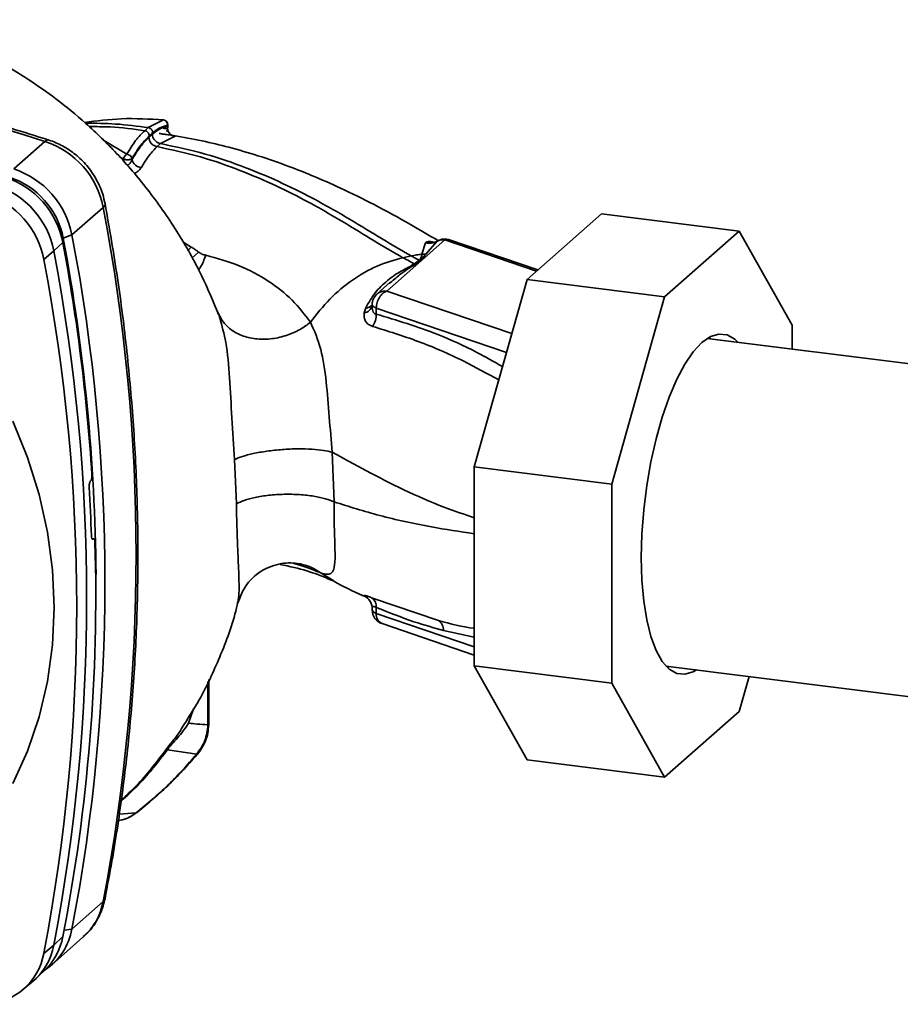
# Paper-space layout 'Blatt1' of a CAD drawing. Units: millimetres. Extents: x 0 to 5940, y 0 to 4200.
# Drawn here: x 5228 to 5303, y 1110 to 1194 of the extents above; entities that cross this region are included whole.
import ezdxf

# ---------------------------------------------------------------- set-up
doc = ezdxf.new("R2010")
doc.units = ezdxf.units.MM
doc.header["$LTSCALE"] = 10

psp = doc.layouts.new('Blatt1')

# ---------------------------------------------------------------- linework, layer by layer
at = {"color": 7, "linetype": 'Continuous', "lineweight": 35}
for p, q in [((5240.115, 1185.594), (5238.815, 1184.936)), ((5240.108, 1185.597), (5240.115, 1185.594)), ((5240.459, 1185.021), (5240.459, 1185.133)), ((5240.486, 1184.953), (5240.486, 1185.184)), ((5238.815, 1184.936), (5238.521, 1184.675)), ((5239.863, 1183.582), (5241.061, 1184.192)), ((5227.392, 1181.42), (5230.044, 1183.759)), ((5237.002, 1182.672), (5234.952, 1183.89)), ((5239.566, 1183.32), (5239.863, 1183.582)), ((5236.727, 1182.255), (5236.346, 1182.493)), ((5236.727, 1182.255), (5236.727, 1182.047)), ((5237.444, 1182.293), (5237.444, 1182.22)), ((5234.99, 1178.151), (5232.338, 1175.812)), ((5271.017, 1172.011), (5277.363, 1177.608)), ((5289.056, 1176.135), (5277.363, 1177.608)), ((5289.056, 1176.135), (5282.71, 1170.538)), ((5293.543, 1168.126), (5289.056, 1176.135)), ((5231.565, 1175.16), (5230.791, 1174.448)), ((5232.338, 1175.812), (5231.601, 1175.523)), ((5242.481, 1174.777), (5241.749, 1175.221)), ((5259.102, 1171.039), (5264.036, 1175.391)), ((5262.393, 1175.15), (5262.089, 1174.164)), ((5263.378, 1175.269), (5262.415, 1174.173)), ((5271.83, 1172.728), (5264.036, 1175.391)), ((5271.946, 1172.831), (5264.441, 1175.395)), ((5230.791, 1174.448), (5229.944, 1173.731)), ((5242.481, 1174.777), (5242.172, 1174.464)), ((5243.1, 1174.353), (5242.527, 1173.83)), ((5262.415, 1174.173), (5261.957, 1173.644)), ((5262.415, 1174.173), (5262.089, 1174.164)), ((5260.476, 1173.873), (5261.184, 1174.02)), ((5261.86, 1173.655), (5261.443, 1173.353)), ((5259.392, 1171.782), (5258.276, 1170.798)), ((5259.307, 1171.669), (5259.412, 1171.756)), ((5266.53, 1156.087), (5271.017, 1172.011)), ((5282.71, 1170.538), (5271.017, 1172.011)), ((5269.721, 1167.411), (5259.102, 1171.039)), ((5282.71, 1170.538), (5278.222, 1154.614)), ((5244.65, 1169.397), (5244.816, 1169.083)), ((5257.31, 1169.612), (5257.178, 1169.18)), ((5257.853, 1169.887), (5257.85, 1169.757)), ((5258.208, 1169.59), (5258.197, 1169.08)), ((5269.27, 1165.811), (5258.208, 1169.59)), ((5244.816, 1169.083), (5244.894, 1168.765)), ((5293.543, 1166.096), (5293.543, 1168.126)), ((5352.292, 1158.694), (5286.336, 1167.004)), ((5286.482, 1167.093), (5286.602, 1166.971)), ((5246.157, 1156.709), (5246.317, 1152.942)), ((5254.619, 1153.108), (5254.467, 1157.329)), ((5278.222, 1154.614), (5266.53, 1156.087)), ((5266.53, 1139.165), (5266.53, 1156.087)), ((5233.91, 1154.874), (5233.925, 1154.889)), ((5278.222, 1154.614), (5278.222, 1137.692)), ((5234.185, 1149.963), (5234.047, 1149.958)), ((5234.062, 1149.946), (5234.151, 1149.949)), ((5234.136, 1149.937), (5234.075, 1149.935)), ((5234.151, 1149.949), (5234.136, 1149.937)), ((5253.444, 1147.084), (5254.603, 1146.38)), ((5257.179, 1145.112), (5257.312, 1145.027)), ((5257.462, 1144.928), (5257.312, 1145.027)), ((5257.358, 1145.004), (5257.464, 1144.918)), ((5263.489, 1143.008), (5257.888, 1144.915)), ((5257.85, 1144.049), (5257.853, 1143.906)), ((5258.208, 1143.622), (5258.197, 1144.129)), ((5266.53, 1140.779), (5258.208, 1143.622)), ((5258.698, 1142.75), (5266.53, 1140.075)), ((5263.93, 1142.165), (5266.53, 1141.61)), ((5278.222, 1137.692), (5266.53, 1139.165)), ((5271.017, 1131.156), (5266.53, 1139.165)), ((5282.825, 1139.141), (5348.782, 1130.831)), ((5283.091, 1139.108), (5282.945, 1139.019)), ((5289.056, 1135.279), (5289.893, 1138.251)), ((5243.896, 1134.143), (5243.896, 1137.821)), ((5243.977, 1134.29), (5243.977, 1137.989)), ((5278.222, 1137.692), (5282.71, 1129.683)), ((5242.25, 1134.274), (5242.669, 1135.487)), ((5282.71, 1129.683), (5289.056, 1135.279)), ((5242.938, 1131.64), (5240.453, 1132.025)), ((5282.71, 1129.683), (5271.017, 1131.156)), ((5237.787, 1126.641), (5236.338, 1126.532)), ((5232.338, 1116.771), (5234.99, 1119.109)), ((5231.667, 1116.663), (5232.338, 1116.771)), ((5230.624, 1113.73), (5233.275, 1116.068)), ((5230.791, 1115.407), (5231.565, 1116.133)), ((5229.944, 1114.704), (5230.791, 1115.407)), ((5229.22, 1112.497), (5230.003, 1113.241)), ((5228.095, 1111.558), (5228.931, 1112.241))]:
    psp.add_line(p, q, dxfattribs=at)
at = {"color": 7, "linetype": 'Continuous', "lineweight": 35, "flags": 128}
for points in [[(5230.044, 1183.759), (5230.208, 1183.867), (5230.349, 1183.885), (5230.366, 1183.88)], [(5235.151, 1178.453), (5235.153, 1178.437), (5235.118, 1178.3), (5234.99, 1178.151)], [(5257.853, 1169.887), (5257.858, 1169.845), (5257.88, 1169.799), (5257.917, 1169.753), (5257.969, 1169.709), (5258.035, 1169.667), (5258.115, 1169.627), (5258.208, 1169.59)], [(5285.43, 1138.813), (5285.149, 1138.652), (5284.43, 1138.435), (5283.741, 1138.513), (5283.095, 1138.884), (5282.506, 1139.54), (5281.986, 1140.468), (5281.545, 1141.65), (5281.193, 1143.061), (5280.936, 1144.672), (5280.779, 1146.451), (5280.727, 1148.362), (5280.779, 1150.365), (5280.936, 1152.419), (5281.193, 1154.484), (5281.545, 1156.517), (5281.986, 1158.476), (5282.506, 1160.322), (5283.095, 1162.017), (5283.741, 1163.527), (5284.43, 1164.82), (5285.149, 1165.871), (5285.883, 1166.658), (5286.616, 1167.165), (5287.335, 1167.382), (5288.025, 1167.304), (5288.67, 1166.934), (5288.94, 1166.676)], [(5227.317, 1159.959), (5228.566, 1156.872), (5229.548, 1153.718), (5230.255, 1150.522), (5230.681, 1147.309), (5230.824, 1144.107), (5230.681, 1140.94), (5230.255, 1137.835), (5229.548, 1134.817), (5228.566, 1131.91), (5227.317, 1129.139)], [(5257.179, 1145.112), (5257.331, 1145.023), (5257.453, 1144.928)], [(5257.453, 1144.928), (5257.469, 1144.914), (5257.567, 1144.812)], [(5243.896, 1134.143), (5243.96, 1134.222), (5243.977, 1134.29)], [(5243.098, 1131.758), (5243.056, 1131.708), (5242.938, 1131.64)], [(5237.926, 1126.732), (5237.901, 1126.706), (5237.787, 1126.641)], [(5234.99, 1119.109), (5235.118, 1119.276), (5235.147, 1119.365)]]:
    psp.add_lwpolyline(points, dxfattribs=at)
at = {"color": 7, "linetype": 'Continuous', "lineweight": 35}
for centre, radius, start, end in [((5181.406, 1033.871), 157.582, 72.02186, 93.61662), ((5240.069, 1185.182), 0.417, 0, 84.67973), ((5240.043, 1185.182), 0.418, 353.20913, 80.08398), ((5241.206, 1184.931), 0.753, 173.07845, 258.87777), ((5227.733, 1176.736), 7.394, 11.03518, 71.78406), ((5237.3, 1182.177), 0.578, 120.96809, 172.19304), ((5236.956, 1182.172), 0.503, 13.8772, 84.67962), ((5238.321, 1182.433), 0.903, 193.62604, 264.50003), ((5225.081, 1174.397), 7.394, 11.03518, 71.78407), ((5223.534, 1173.033), 7.394, 11.03518, 71.78406), ((5224.351, 1173.754), 7.349, 11.03518, 71.78406), ((5224.868, 1174.209), 6.86, 11.03518, 71.78406), ((5222.731, 1172.325), 7.349, 11.03518, 71.78406), ((5080.475, 1148.63), 157.31, 349.18371, 10.81629), ((5069.441, 1144.867), 164.93, 3.66571, 10.58388), ((5071.984, 1145.576), 162.402, 0.4715, 10.62602), ((5077.823, 1146.292), 157.31, 349.18371, 10.81629), ((5262.75, 1176.332), 1.234, 253.15369, 300.54865), ((5263.892, 1174.332), 1.068, 82.2035, 118.74876), ((5264.036, 1174.212), 1.25, 71.13795, 120.37831), ((5264.245, 1174.794), 0.632, 71.97513, 109.2621), ((5076.276, 1144.927), 157.31, 349.18371, 10.81629), ((5075.467, 1144.218), 157.272, 349.18371, 10.81629), ((5262.04, 1174.76), 1.119, 260.74731, 265.7875), ((5259.102, 1169.86), 1.25, 131.40962, 178.77084), ((5258.954, 1170.009), 1.041, 81.8162, 130.68659), ((5257.046, 1170.007), 0.838, 279.09624, 343.77128), ((5257.343, 1170.296), 0.685, 267.21618, 318.95211), ((5256.456, 1169.025), 1.742, 325.254, 1.80003), ((5073.875, 1144.973), 160.201, 1.87387, 3.35613), ((5081.641, 1145.22), 152.719, 349.02038, 1.67157), ((5257.312, 1144.235), 0.891, 353.17154, 49.72575), ((5259.102, 1143.933), 1.25, 181.23284, 251.13795), ((5258.275, 1144.069), 0.452, 201.08508, 261.50005), ((5259.07, 1143.533), 0.867, 174.1461, 244.59878), ((5262.939, 1142.183), 0.992, 358.93239, 56.31641), ((5229.674, 1120.102), 5.408, 311.75979, 349.42034), ((5227.078, 1117.737), 5.348, 303.96963, 349.59213), ((5226.27, 1117.124), 5.386, 313.88746, 349.40157), ((5224.733, 1115.658), 5.298, 273.19363, 349.62562), ((5225.512, 1116.38), 5.369, 309.55692, 349.54959)]:
    psp.add_arc(centre, radius, start, end, dxfattribs=at)
for points, knots in [([(5244.806, 1169.039), (5244.346, 1170.147), (5243.344, 1172.559), (5241.297, 1176.164), (5238.873, 1179.636), (5236.266, 1182.686), (5233.631, 1185.252), (5231.1, 1187.33), (5228.701, 1189.013), (5226.222, 1190.52), (5223.468, 1191.932), (5220.472, 1193.225), (5218.267, 1193.835), (5217.249, 1194.116)], [0, 0, 0, 0, 0.093698, 0.204076, 0.316193, 0.419323, 0.512919, 0.597329, 0.671801, 0.737078, 0.820422, 0.917102, 1, 1, 1, 1]), ([(5230.364, 1183.881), (5229.291, 1184.217), (5226.19, 1185.189), (5221.028, 1186.611), (5214.876, 1188.068), (5208.701, 1189.276), (5202.513, 1190.239), (5196.323, 1190.952), (5190.139, 1191.417), (5183.973, 1191.627), (5177.831, 1191.604), (5173.769, 1191.377), (5171.738, 1191.263)], [0, 0, 0, 0, 0.055572, 0.160538, 0.265504, 0.370463, 0.475414, 0.580356, 0.685288, 0.790209, 0.895119, 1, 1, 1, 1]), ([(5233.408, 1185.378), (5234.448, 1185.51), (5236.69, 1185.795), (5238.921, 1185.665), (5240.115, 1185.594)], [0, 0, 0, 0, 0.464176, 1, 1, 1, 1]), ([(5238.815, 1184.936), (5237.899, 1185.057), (5236.157, 1185.289), (5234.343, 1185.307), (5233.484, 1185.315)], [0, 0, 0, 0, 0.526026, 1, 1, 1, 1]), ([(5240.459, 1185.133), (5240.228, 1185.079), (5239.815, 1184.982), (5239.39, 1184.643), (5239.204, 1184.494)], [0, 0, 0, 0, 0.560053, 1, 1, 1, 1]), ([(5240.483, 1185.182), (5240.483, 1185.177), (5240.487, 1185.161), (5240.471, 1185.144), (5240.459, 1185.133)], [0, 0, 0, 0, 0.269523, 1, 1, 1, 1]), ([(5233.793, 1185.019), (5234.392, 1185.019), (5236.005, 1185.02), (5237.549, 1184.808), (5238.521, 1184.675)], [0, 0, 0, 0, 0.3712428, 1, 1, 1, 1]), ([(5238.521, 1184.675), (5238.262, 1184.419), (5237.746, 1183.907), (5237.25, 1183.084), (5237.002, 1182.672)], [0, 0, 0, 0, 0.5000871, 1, 1, 1, 1]), ([(5238.909, 1184.233), (5238.63, 1183.951), (5238.131, 1183.448), (5237.654, 1182.646), (5237.444, 1182.293)], [0, 0, 0, 0, 0.559879, 1, 1, 1, 1]), ([(5238.909, 1184.233), (5238.903, 1184.283), (5238.895, 1184.36), (5238.847, 1184.457), (5238.797, 1184.527), (5238.735, 1184.585), (5238.645, 1184.646), (5238.569, 1184.664), (5238.521, 1184.675)], [0, 0, 0, 0, 0.239514, 0.368395, 0.499995, 0.631595, 0.760478, 1, 1, 1, 1]), ([(5239.204, 1184.494), (5239.199, 1184.544), (5239.191, 1184.621), (5239.142, 1184.718), (5239.092, 1184.787), (5239.03, 1184.846), (5238.939, 1184.906), (5238.864, 1184.924), (5238.815, 1184.936)], [0, 0, 0, 0, 0.239504, 0.368388, 0.499994, 0.631602, 0.760488, 1, 1, 1, 1]), ([(5239.174, 1184.376), (5239.119, 1184.327), (5239.02, 1184.239), (5238.921, 1184.151), (5238.877, 1184.113)], [0, 0, 0, 0, 0.56, 1, 1, 1, 1]), ([(5239.204, 1184.494), (5239.156, 1184.451), (5239.057, 1184.364), (5238.959, 1184.278), (5238.909, 1184.233)], [0, 0, 0, 0, 0.489079, 1, 1, 1, 1]), ([(5239.863, 1183.582), (5239.775, 1183.604), (5239.642, 1183.638), (5239.481, 1183.747), (5239.371, 1183.852), (5239.283, 1183.976), (5239.197, 1184.149), (5239.183, 1184.286), (5239.173, 1184.375)], [0, 0, 0, 0, 0.239716, 0.36853, 0.500005, 0.63148, 0.760291, 1, 1, 1, 1]), ([(5239.174, 1184.376), (5239.418, 1184.566), (5239.853, 1184.905), (5240.274, 1184.986), (5240.459, 1185.021)], [0, 0, 0, 0, 0.559747, 1, 1, 1, 1]), ([(5241.061, 1184.192), (5241.087, 1184.196), (5241.14, 1184.204), (5241.123, 1184.221), (5241.034, 1184.244), (5240.872, 1184.272), (5240.644, 1184.308), (5240.37, 1184.348), (5240.066, 1184.392), (5239.864, 1184.419), (5239.763, 1184.433)], [0, 0, 0, 0, 0.121772, 0.244388, 0.368293, 0.49355, 0.620062, 0.747203, 0.874024, 1, 1, 1, 1]), ([(5239.995, 1184.931), (5240.032, 1184.914), (5240.103, 1184.883), (5240.216, 1184.853), (5240.318, 1184.844), (5240.396, 1184.855), (5240.442, 1184.874), (5240.452, 1184.889), (5240.455, 1184.892)], [0, 0, 0, 0, 0.20393, 0.383404, 0.5635, 0.757716, 0.947644, 1, 1, 1, 1]), ([(5240.371, 1184.598), (5240.379, 1184.606), (5240.407, 1184.633), (5240.442, 1184.725), (5240.457, 1184.829), (5240.466, 1184.9)], [0, 0, 0, 0, 0.1167537, 0.4062168, 1, 1, 1, 1]), ([(5240.455, 1184.892), (5240.466, 1184.902), (5240.487, 1184.92), (5240.48, 1184.943), (5240.477, 1184.953)], [0, 0, 0, 0, 0.573325, 1, 1, 1, 1]), ([(5240.477, 1184.953), (5240.478, 1184.97), (5240.48, 1184.992), (5240.463, 1185.016), (5240.459, 1185.021)], [0, 0, 0, 0, 0.75856, 1, 1, 1, 1]), ([(5263.42, 1175.352), (5262.656, 1175.801), (5260.923, 1176.82), (5258.171, 1178.333), (5255.361, 1179.727), (5252.924, 1180.802), (5250.588, 1181.724), (5248.25, 1182.533), (5245.786, 1183.251), (5243.388, 1183.834), (5241.794, 1184.111), (5240.98, 1184.252)], [0, 0, 0, 0, 0.123474, 0.28001, 0.416938, 0.528375, 0.612968, 0.72357, 0.822131, 0.909275, 1, 1, 1, 1]), ([(5235.151, 1178.453), (5235.09, 1178.725), (5234.933, 1179.422), (5234.468, 1180.493), (5233.732, 1181.606), (5232.793, 1182.57), (5231.714, 1183.327), (5230.872, 1183.714), (5230.421, 1183.862), (5230.364, 1183.881)], [0, 0, 0, 0, 0.111105, 0.284324, 0.458622, 0.634126, 0.810517, 0.976045, 1, 1, 1, 1]), ([(5238.877, 1184.113), (5238.604, 1183.836), (5238.117, 1183.342), (5237.65, 1182.563), (5237.444, 1182.22)], [0, 0, 0, 0, 0.559881, 1, 1, 1, 1]), ([(5239.566, 1183.32), (5239.479, 1183.342), (5239.345, 1183.375), (5239.185, 1183.485), (5239.075, 1183.59), (5238.986, 1183.713), (5238.901, 1183.887), (5238.886, 1184.024), (5238.877, 1184.113)], [0, 0, 0, 0, 0.239724, 0.368532, 0.5, 0.631468, 0.760276, 1, 1, 1, 1]), ([(5239.863, 1183.582), (5241.153, 1183.304), (5243.707, 1182.755), (5247.134, 1181.559), (5250.255, 1180.231), (5253.332, 1178.669), (5256.256, 1176.986), (5258.93, 1175.306), (5260.476, 1174.423), (5261.184, 1174.02)], [0, 0, 0, 0, 0.142749, 0.282487, 0.420198, 0.553772, 0.721864, 0.872737, 1, 1, 1, 1]), ([(5238.235, 1181.534), (5238.452, 1181.899), (5238.886, 1182.63), (5239.339, 1183.09), (5239.566, 1183.32)], [0, 0, 0, 0, 0.500028, 1, 1, 1, 1]), ([(5239.566, 1183.32), (5240.817, 1183.047), (5243.302, 1182.504), (5246.644, 1181.327), (5249.7, 1180.017), (5252.723, 1178.474), (5255.604, 1176.809), (5258.246, 1175.146), (5259.776, 1174.273), (5260.476, 1173.873)], [0, 0, 0, 0, 0.141134, 0.280161, 0.417609, 0.551274, 0.719926, 0.871701, 1, 1, 1, 1]), ([(5237.444, 1182.22), (5237.407, 1182.13), (5237.355, 1182), (5237.231, 1181.851), (5237.133, 1181.76), (5237.053, 1181.725), (5237.016, 1181.709)], [0, 0, 0, 0, 0.439319, 0.627956, 0.829692, 1, 1, 1, 1]), ([(5237.591, 1181.038), (5237.614, 1181.046), (5237.732, 1181.086), (5237.912, 1181.196), (5238.116, 1181.357), (5238.195, 1181.475), (5238.235, 1181.534)], [0, 0, 0, 0, 0.0760286, 0.3867856, 0.6940738, 1, 1, 1, 1]), ([(5235.147, 1119.364), (5235.347, 1120.423), (5235.923, 1123.479), (5236.69, 1128.588), (5237.367, 1134.704), (5237.795, 1140.873), (5237.977, 1147.086), (5237.912, 1153.331), (5237.602, 1159.599), (5237.041, 1165.881), (5236.251, 1172.171), (5235.518, 1176.358), (5235.151, 1178.453)], [0, 0, 0, 0, 0.055607, 0.160471, 0.265347, 0.370236, 0.475136, 0.580048, 0.68497, 0.789902, 0.894843, 1, 1, 1, 1]), ([(5263.122, 1175.18), (5263.097, 1175.187), (5262.94, 1175.232), (5262.716, 1175.254), (5262.475, 1175.241), (5262.42, 1175.181), (5262.393, 1175.15)], [0, 0, 0, 0, 0.056996, 0.365645, 0.67892, 1, 1, 1, 1]), ([(5263.378, 1175.269), (5263.393, 1175.284), (5263.414, 1175.305), (5263.474, 1175.307), (5263.491, 1175.307)], [0, 0, 0, 0, 0.7270337, 1, 1, 1, 1]), ([(5243.1, 1174.353), (5242.988, 1174.435), (5242.786, 1174.581), (5242.574, 1174.717), (5242.481, 1174.777)], [0, 0, 0, 0, 0.558956, 1, 1, 1, 1]), ([(5243.708, 1174.079), (5243.597, 1174.109), (5243.376, 1174.17), (5243.192, 1174.292), (5243.1, 1174.353)], [0, 0, 0, 0, 0.499893, 1, 1, 1, 1]), ([(5261.184, 1174.02), (5261.335, 1174.049), (5261.637, 1174.108), (5261.938, 1174.145), (5262.089, 1174.164)], [0, 0, 0, 0, 0.500157, 1, 1, 1, 1]), ([(5262.089, 1174.164), (5262.077, 1174.083), (5262.054, 1173.921), (5261.924, 1173.744), (5261.86, 1173.655)], [0, 0, 0, 0, 0.503381, 1, 1, 1, 1]), ([(5243.708, 1174.079), (5243.576, 1173.721), (5243.401, 1173.247), (5243.151, 1172.907), (5243.09, 1172.824)], [0, 0, 0, 0, 0.755429, 1, 1, 1, 1]), ([(5252.615, 1168.38), (5252.125, 1169.021), (5251.149, 1170.298), (5249.083, 1171.924), (5246.642, 1173.272), (5244.683, 1173.811), (5243.708, 1174.079)], [0, 0, 0, 0, 0.253111, 0.504106, 0.753167, 1, 1, 1, 1]), ([(5252.615, 1168.38), (5253.146, 1169.064), (5254.206, 1170.43), (5256.156, 1172.028), (5258.263, 1173.264), (5259.737, 1173.669), (5260.476, 1173.873)], [0, 0, 0, 0, 0.25071, 0.500335, 0.749403, 1, 1, 1, 1]), ([(5261.443, 1173.353), (5261.283, 1173.258), (5260.964, 1173.067), (5260.117, 1172.642), (5259.131, 1171.957), (5258.051, 1170.908), (5257.557, 1170.045), (5257.31, 1169.612)], [0, 0, 0, 0, 0.124984, 0.249544, 0.49879, 0.748663, 1, 1, 1, 1]), ([(5259.412, 1171.756), (5259.709, 1172.015), (5260.432, 1172.643), (5261.152, 1173.081), (5261.576, 1173.339)], [0, 0, 0, 0, 0.411142, 1, 1, 1, 1]), ([(5260.476, 1173.873), (5260.655, 1173.777), (5260.974, 1173.606), (5261.3, 1173.43), (5261.443, 1173.353)], [0, 0, 0, 0, 0.562007, 1, 1, 1, 1]), ([(5261.86, 1173.655), (5261.733, 1173.724), (5261.506, 1173.846), (5261.283, 1173.967), (5261.184, 1174.02)], [0, 0, 0, 0, 0.558516, 1, 1, 1, 1]), ([(5261.576, 1173.339), (5261.551, 1173.34), (5261.507, 1173.343), (5261.462, 1173.35), (5261.443, 1173.353)], [0, 0, 0, 0, 0.56, 1, 1, 1, 1]), ([(5261.576, 1173.339), (5261.647, 1173.396), (5261.775, 1173.498), (5261.902, 1173.599), (5261.957, 1173.644)], [0, 0, 0, 0, 0.559928, 1, 1, 1, 1]), ([(5257.178, 1169.18), (5257.171, 1169.051), (5257.158, 1168.793), (5257.282, 1168.453), (5257.514, 1168.175), (5257.762, 1168.08), (5257.887, 1168.033)], [0, 0, 0, 0, 0.24535, 0.494527, 0.746818, 1, 1, 1, 1]), ([(5257.859, 1169.585), (5257.857, 1169.598), (5257.845, 1169.65), (5257.852, 1169.711), (5257.857, 1169.757)], [0, 0, 0, 0, 0.236922, 1, 1, 1, 1]), ([(5258.197, 1169.08), (5258.164, 1169.088), (5258.097, 1169.103), (5257.986, 1169.184), (5257.89, 1169.342), (5257.869, 1169.506), (5257.859, 1169.585)], [0, 0, 0, 0, 0.165283, 0.331332, 0.676941, 1, 1, 1, 1]), ([(5252.615, 1168.38), (5252.327, 1168.167), (5251.723, 1167.721), (5250.61, 1167.236), (5249.363, 1166.94), (5248.077, 1166.912), (5246.89, 1167.163), (5245.92, 1167.659), (5245.205, 1168.309), (5244.941, 1168.833), (5244.816, 1169.083)], [0, 0, 0, 0, 0.11152, 0.233838, 0.364588, 0.5, 0.635412, 0.766162, 0.88848, 1, 1, 1, 1]), ([(5244.894, 1168.765), (5245.086, 1168.088), (5245.515, 1166.579), (5245.741, 1163.602), (5245.93, 1160.179), (5246.08, 1157.884), (5246.157, 1156.709)], [0, 0, 0, 0, 0.2036564, 0.4539686, 0.720476, 1, 1, 1, 1]), ([(5254.467, 1157.329), (5254.376, 1158.325), (5254.192, 1160.367), (5253.969, 1163.441), (5253.548, 1166.27), (5252.933, 1167.661), (5252.615, 1168.38)], [0, 0, 0, 0, 0.2292, 0.469491, 0.725763, 1, 1, 1, 1]), ([(5268.93, 1164.606), (5268.208, 1165.021), (5266.392, 1166.063), (5262.807, 1167.679), (5259.945, 1168.549), (5258.197, 1169.08)], [0, 0, 0, 0, 0.204443, 0.5138873, 1, 1, 1, 1]), ([(5257.887, 1168.033), (5259.177, 1167.632), (5261.759, 1166.831), (5265.345, 1165.289), (5267.625, 1164.024), (5268.612, 1163.476)], [0, 0, 0, 0, 0.361835, 0.723996, 1, 1, 1, 1]), ([(5254.467, 1157.329), (5254.233, 1157.382), (5253.743, 1157.495), (5252.739, 1157.595), (5251.538, 1157.627), (5250.215, 1157.571), (5248.907, 1157.43), (5247.748, 1157.222), (5246.804, 1156.978), (5246.366, 1156.796), (5246.157, 1156.709)], [0, 0, 0, 0, 0.111605, 0.233945, 0.364659, 0.5, 0.635341, 0.766055, 0.888395, 1, 1, 1, 1]), ([(5254.467, 1157.329), (5255.417, 1156.799), (5257.33, 1155.733), (5260.515, 1154.125), (5263.548, 1152.751), (5265.689, 1152.039), (5266.53, 1151.76)], [0, 0, 0, 0, 0.2714713, 0.5462083, 0.8217615, 1, 1, 1, 1]), ([(5233.925, 1154.889), (5233.94, 1154.91), (5233.97, 1154.952), (5234.006, 1155.063), (5234.03, 1155.195), (5234.037, 1155.317), (5234.034, 1155.387), (5234.033, 1155.412)], [0, 0, 0, 0, 0.218281, 0.436524, 0.655929, 0.878089, 1, 1, 1, 1]), ([(5233.801, 1154.351), (5233.8, 1154.398), (5233.798, 1154.492), (5233.815, 1154.635), (5233.846, 1154.759), (5233.88, 1154.837), (5233.903, 1154.865), (5233.91, 1154.874)], [0, 0, 0, 0, 0.225668, 0.451403, 0.675272, 0.896057, 1, 1, 1, 1]), ([(5254.62, 1153.107), (5254.385, 1153.198), (5253.893, 1153.387), (5252.888, 1153.6), (5251.689, 1153.737), (5250.37, 1153.768), (5249.065, 1153.685), (5247.909, 1153.5), (5246.966, 1153.249), (5246.527, 1153.041), (5246.317, 1152.942)], [0, 0, 0, 0, 0.111728, 0.2341, 0.364761, 0.5, 0.635239, 0.7659, 0.888272, 1, 1, 1, 1]), ([(5246.317, 1152.942), (5246.343, 1151.686), (5246.381, 1149.819), (5246.491, 1147.722), (5246.537, 1146.371), (5246.555, 1145.301), (5246.483, 1144.806), (5246.448, 1144.565)], [0, 0, 0, 0, 0.3532451, 0.5246537, 0.6894941, 0.8484431, 1, 1, 1, 1]), ([(5253.444, 1147.084), (5253.444, 1147.084), (5253.447, 1147.083), (5253.455, 1147.08), (5253.484, 1147.068), (5253.593, 1147.028), (5253.814, 1146.961), (5254.13, 1146.921), (5254.447, 1147.038), (5254.665, 1147.506), (5254.723, 1148.552), (5254.66, 1150.06), (5254.619, 1151.661), (5254.619, 1152.617), (5254.62, 1153.107)], [0, 0, 0, 0, 0.000162, 0.001487, 0.005208, 0.01933, 0.073905, 0.162163, 0.281295, 0.427614, 0.597407, 0.78772, 0.890976, 1, 1, 1, 1]), ([(5254.62, 1153.107), (5255.891, 1152.704), (5258.448, 1151.893), (5262.373, 1151.031), (5265.298, 1150.576), (5266.53, 1150.385)], [0, 0, 0, 0, 0.3640473, 0.7321229, 1, 1, 1, 1]), ([(5234.136, 1149.937), (5234.12, 1149.929), (5234.088, 1149.914), (5234.045, 1149.95), (5234.012, 1150.028), (5233.995, 1150.122), (5233.991, 1150.188), (5233.99, 1150.211)], [0, 0, 0, 0, 0.220312, 0.440581, 0.661976, 0.885105, 1, 1, 1, 1]), ([(5234.151, 1149.949), (5234.166, 1149.956), (5234.198, 1149.972), (5234.241, 1149.935), (5234.274, 1149.858), (5234.291, 1149.764), (5234.294, 1149.697), (5234.295, 1149.675)], [0, 0, 0, 0, 0.22025, 0.440458, 0.661779, 0.884872, 1, 1, 1, 1]), ([(5246.437, 1144.517), (5246.654, 1145.065), (5247.106, 1146.206), (5248.581, 1147.432), (5250.408, 1148.014), (5251.36, 1147.885), (5251.832, 1147.822)], [0, 0, 0, 0, 0.234933, 0.489654, 0.746664, 1, 1, 1, 1]), ([(5250.027, 1147.779), (5250.231, 1147.737), (5251.278, 1147.522), (5252.81, 1147.126), (5253.952, 1146.629), (5254.513, 1146.385)], [0, 0, 0, 0, 0.1095844, 0.56326, 1, 1, 1, 1]), ([(5251.215, 1147.848), (5251.341, 1147.812), (5252.306, 1147.539), (5252.915, 1147.295), (5253.444, 1147.084)], [0, 0, 0, 0, 0.130791, 1, 1, 1, 1]), ([(5253.444, 1147.084), (5253.141, 1147.28), (5252.633, 1147.61), (5252.044, 1147.739), (5251.806, 1147.792)], [0, 0, 0, 0, 0.595106, 1, 1, 1, 1]), ([(5254.583, 1146.346), (5255.383, 1145.926), (5256.254, 1145.468), (5257.179, 1145.084), (5257.255, 1145.053)], [0, 0, 0, 0, 0.9171345, 1, 1, 1, 1]), ([(5257.888, 1144.915), (5257.764, 1144.966), (5257.515, 1145.068), (5257.284, 1145.139), (5257.16, 1145.155), (5257.172, 1145.126), (5257.179, 1145.112)], [0, 0, 0, 0, 0.253081, 0.50549, 0.754394, 1, 1, 1, 1]), ([(5241.644, 1133.832), (5242.165, 1134.636), (5243.41, 1136.558), (5244.968, 1139.977), (5246.058, 1142.791), (5246.388, 1144.408), (5246.421, 1144.571)], [0, 0, 0, 0, 0.246982, 0.5899, 0.958737, 1, 1, 1, 1]), ([(5257.58, 1144.797), (5257.651, 1144.692), (5257.782, 1144.499), (5257.836, 1144.246), (5257.861, 1144.131)], [0, 0, 0, 0, 0.541369, 1, 1, 1, 1]), ([(5257.863, 1143.963), (5257.855, 1144.011), (5257.84, 1144.104), (5257.888, 1144.192), (5257.986, 1144.209), (5258.098, 1144.178), (5258.164, 1144.145), (5258.197, 1144.129)], [0, 0, 0, 0, 0.27768, 0.535592, 0.772771, 0.886415, 1, 1, 1, 1]), ([(5258.197, 1144.129), (5259.268, 1143.698), (5261.181, 1142.93), (5263.09, 1142.398), (5263.93, 1142.165)], [0, 0, 0, 0, 0.559976, 1, 1, 1, 1]), ([(5266.53, 1142.345), (5266.524, 1142.346), (5265.513, 1142.474), (5264.498, 1142.742), (5263.489, 1143.008)], [0, 0, 0, 0, 0.005148, 1, 1, 1, 1]), ([(5240.453, 1132.025), (5240.485, 1132.072), (5240.548, 1132.165), (5240.67, 1132.321), (5240.8, 1132.472), (5241.076, 1132.779), (5241.643, 1133.381), (5242.004, 1133.912), (5242.25, 1134.274)], [0, 0, 0, 0, 0.054087, 0.106698, 0.160831, 0.217939, 0.466594, 1, 1, 1, 1]), ([(5243.896, 1134.143), (5243.588, 1134.162), (5243.038, 1134.197), (5242.491, 1134.251), (5242.25, 1134.274)], [0, 0, 0, 0, 0.5600015, 1, 1, 1, 1]), ([(5242.938, 1131.64), (5243.203, 1132.007), (5243.731, 1132.74), (5243.841, 1133.676), (5243.896, 1134.143)], [0, 0, 0, 0, 0.501387, 1, 1, 1, 1]), ([(5243.098, 1131.758), (5243.354, 1132.137), (5243.861, 1132.888), (5243.938, 1133.827), (5243.977, 1134.292)], [0, 0, 0, 0, 0.504267, 1, 1, 1, 1]), ([(5241.654, 1133.826), (5241.611, 1133.748), (5241.422, 1133.402), (5241.024, 1132.921), (5240.57, 1132.341), (5240.357, 1132.06), (5240.249, 1131.916)], [0, 0, 0, 0, 0.123407, 0.546399, 0.768611, 1, 1, 1, 1]), ([(5236.504, 1127.626), (5237.021, 1128.103), (5238.471, 1129.441), (5239.677, 1131.014), (5240.453, 1132.025)], [0, 0, 0, 0, 0.356711, 1, 1, 1, 1]), ([(5240.249, 1131.916), (5239.476, 1130.904), (5238.334, 1129.41), (5236.962, 1128.138), (5236.52, 1127.728)], [0, 0, 0, 0, 0.677656, 1, 1, 1, 1]), ([(5237.787, 1126.641), (5238.71, 1127.406), (5240.556, 1128.936), (5242.144, 1130.739), (5242.938, 1131.64)], [0, 0, 0, 0, 0.499966, 1, 1, 1, 1]), ([(5237.926, 1126.732), (5238.853, 1127.502), (5240.706, 1129.041), (5242.301, 1130.853), (5243.098, 1131.758)], [0, 0, 0, 0, 0.500023, 1, 1, 1, 1]), ([(5240.453, 1132.025), (5240.411, 1132.009), (5240.335, 1131.979), (5240.276, 1131.935), (5240.249, 1131.916)], [0, 0, 0, 0, 0.560006, 1, 1, 1, 1]), ([(5237.787, 1126.641), (5237.472, 1126.431), (5236.955, 1126.085), (5236.328, 1126.02), (5236.082, 1125.994)], [0, 0, 0, 0, 0.607553, 1, 1, 1, 1]), ([(5236.09, 1125.953), (5236.426, 1126.013), (5237.007, 1126.118), (5237.487, 1126.449), (5237.689, 1126.588)], [0, 0, 0, 0, 0.579252, 1, 1, 1, 1]), ([(5233.302, 1116.136), (5233.473, 1116.283), (5233.954, 1116.698), (5234.533, 1117.581), (5234.957, 1118.534), (5235.098, 1119.15), (5235.147, 1119.364)], [0, 0, 0, 0, 0.1789147, 0.5038207, 0.827819, 1, 1, 1, 1])]:
    psp.add_open_spline(points, degree=3, knots=knots, dxfattribs=at)
for points in [[(5237.444, 1182.293), (5237.428, 1182.281), (5237.397, 1182.259), (5237.319, 1182.233), (5237.225, 1182.213), (5237.119, 1182.203), (5237.008, 1182.202), (5236.9, 1182.211), (5236.802, 1182.228), (5236.752, 1182.246), (5236.727, 1182.255)], [(5259.102, 1171.039), (5258.986, 1170.984), (5258.755, 1170.874), (5258.461, 1170.512), (5258.253, 1170.062), (5258.223, 1169.747), (5258.208, 1169.59)]]:
    psp.add_open_spline(points, degree=3, dxfattribs=at)

doc.saveas('drawing.dxf')
